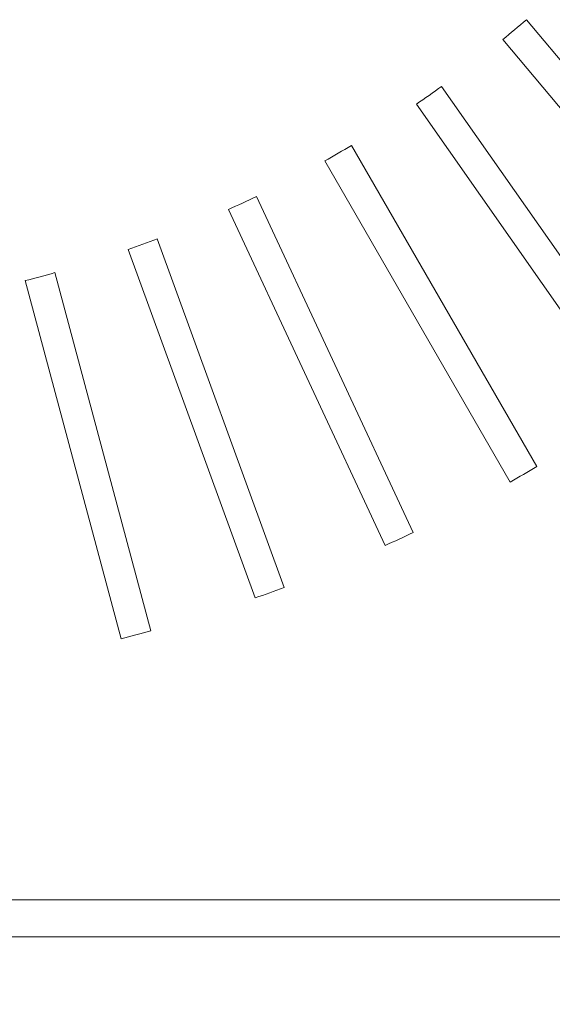
# Model space of a CAD drawing. Units: millimetres. Extents: x 78 to 2108, y 70 to 1414.
# Drawn here: x 764 to 807, y 808 to 887 of the extents above; entities that cross this region are included whole.
import ezdxf

# ---------------------------------------------------------------- set-up
doc = ezdxf.new("R2010")
doc.units = ezdxf.units.MM
doc.header["$LTSCALE"] = 5
doc.layers.add('SLD-0', color=179, linetype='Continuous')
doc.styles.add('SLDTEXTSTYLE0', font='TXT', dxfattribs={"width": 0.7, "bigfont": 'bigfont'})
doc.dimstyles.new('SLDDIMSTYLE0', dxfattribs={"dimtxt": 17.5, "dimasz": 20, "dimexe": 0, "dimexo": 0.0625, "dimgap": 4.375, "dimtad": 3, "dimrnd": 1e-09, "dimzin": 12, "dimdsep": 46, "dimtxsty": 'SLDTEXTSTYLE0', "dimblk1": 'OPEN30', "dimblk2": 'OPEN30', "dimsah": 1, "dimcen": 0.09, "dimadec": 0, "dimazin": 3, "dimtfac": 1, "dimtofl": 0, "dimtmove": 0, "dimatfit": 3, "dimldrblk": 'OPEN30', "dimfxl": 0, "dimfrac": 2, "dimtolj": 1, "dimtzin": 12, "dimarcsym": 0})

# ---------------------------------------------------------------- blocks, each defined once
blk = doc.blocks.new('_OPEN30')
at = {"color": 0, "linetype": 'ByBlock', "lineweight": -2}
for p, q in [((-1, 0.267949), (0, 0)), ((0, 0), (-1, -0.267949)), ((0, 0), (-1, 0))]:
    blk.add_line(p, q, dxfattribs=at)
blk = doc.blocks.new('_D_4')
at = {"layer": 'SLD-0'}
for p, q in [((592.447, 811.066), (592.447, 617.402)), ((886.447, 811.066), (886.447, 617.402)), ((592.447, 622.402), (886.447, 622.402))]:
    blk.add_line(p, q, dxfattribs=at)
at = {"layer": 'SLD-0', "xscale": 20, "yscale": 20, "rotation": 180.0000000000004}
blk.add_blockref('_OPEN30', (592.447, 622.402, 50.769), dxfattribs=at)
at = {"layer": 'SLD-0', "xscale": 20, "yscale": 20}
blk.add_blockref('_OPEN30', (886.447, 622.402, 50.769), dxfattribs=at)
at = {"layer": 'SLD-0', "insert": (723.771, 644.96), "char_height": 17.5, "attachment_point": 1, "style": 'SLDTEXTSTYLE0'}
blk.add_mtext('294', dxfattribs=at)

msp = doc.modelspace()

# ---------------------------------------------------------------- linework, layer by layer
at = {"color": 7, "linetype": 'Continuous', "lineweight": 15}
for p, q in [((823.963, 864.289), (804.678, 887.271)), ((802.763, 885.664), (822.047, 862.682)), ((815.032, 857.298), (797.824, 881.874)), ((795.776, 880.441), (812.984, 855.864)), ((805.526, 851.113), (790.525, 877.096)), ((788.36, 875.846), (803.361, 849.863)), ((795.517, 845.78), (782.838, 872.971)), ((780.572, 871.914), (793.251, 844.723)), ((785.082, 841.339), (774.82, 869.532)), ((772.471, 868.677), (782.732, 840.484)), ((774.299, 837.825), (766.534, 866.805)), ((764.119, 866.158), (771.884, 837.178)), ((886.447, 816.066), (592.447, 816.066)), ((589.447, 813.066), (889.447, 813.066))]:
    msp.add_line(p, q, dxfattribs=at)
for radius, start, end in [(100, 309.28378, 310.71622), (100, 304.28378, 305.71622), (100, 299.28378, 300.71622), (100, 294.28378, 295.71622), (100, 289.28378, 290.71622), (100, 284.28378, 285.71622), (130, 299.44907, 300.55093), (130, 294.44907, 295.55093), (130, 289.44907, 290.55093), (130, 284.44907, 285.55093)]:
    msp.add_arc((739.447, 963.066), radius, start, end, dxfattribs=at)

# ---------------------------------------------------------------- dimensions: what is measured, and where the dimension line sits
at = {"layer": 'SLD-0'}
dim = msp.add_linear_dim(base=(886.447, 622.402), p1=(592.447, 816.066), p2=(886.447, 816.066), text=' <>', dimstyle='SLDDIMSTYLE0', dxfattribs=at)
dim.commit()
dim.dimension.update_dxf_attribs({"geometry": '_D_4', "text_midpoint": (733.955, 622.402), "dimtype": 160})

doc.saveas('drawing.dxf')
